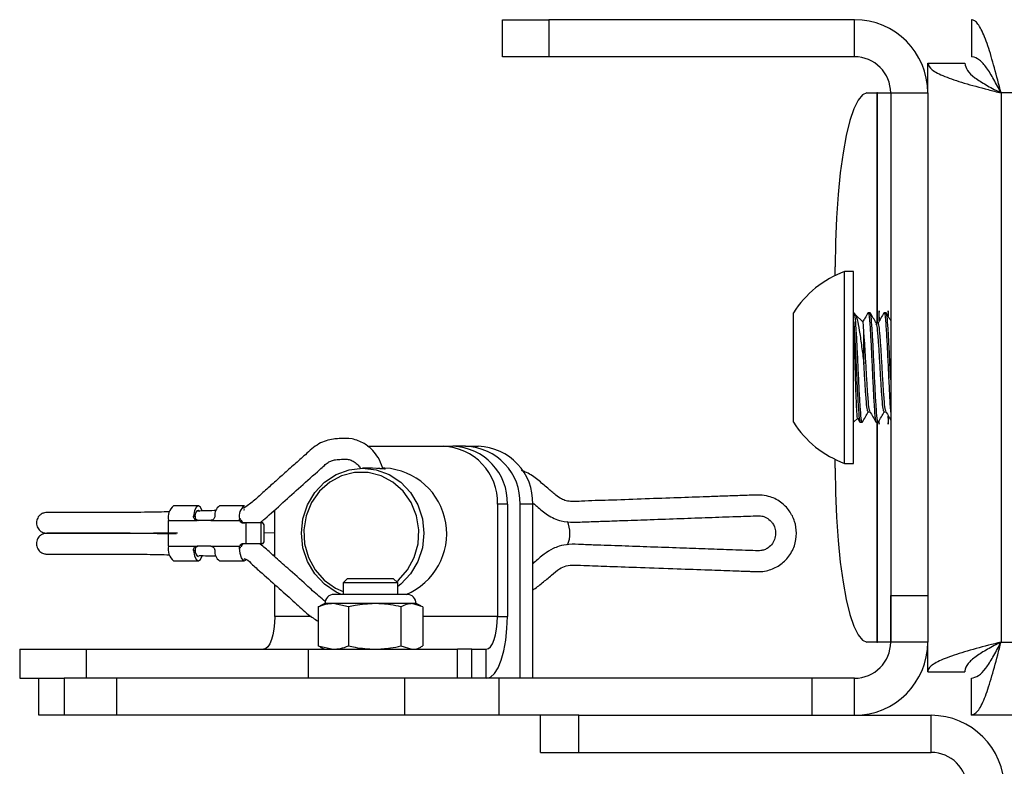
# Model space of a CAD drawing. Units: inches. Extents: x 0.4 to 16.6, y 0.2 to 10.8.
# Drawn here: x 5.6 to 5.7, y 1.7 to 1.8 of the extents above; entities that cross this region are included whole.
import ezdxf

# ---------------------------------------------------------------- set-up
doc = ezdxf.new("R2010")
doc.units = ezdxf.units.IN
doc.header["$MEASUREMENT"] = 0

msp = doc.modelspace()

# ---------------------------------------------------------------- linework, layer by layer
at = {"color": 7, "linetype": 'Continuous', "lineweight": 25}
for p, q in [((5.673046791345103, 1.765638696903762), (5.673046791345103, 1.77021012547519)), ((5.673046791345103, 1.77021012547519), (5.67876107705939, 1.77021012547519)), ((5.67876107705939, 1.77021012547519), (5.67876107705939, 1.765638696903762)), ((5.716446791345104, 1.77021012547519), (5.67876107705939, 1.77021012547519)), ((5.716446791345104, 1.765638696903761), (5.716446791345104, 1.77021012547519)), ((5.730842187049475, 1.77021012547519), (5.730842187049475, 1.765638696903761)), ((5.67876107705939, 1.765638696903762), (5.673046791345103, 1.765638696903762)), ((5.716446791345104, 1.765638696903761), (5.67876107705939, 1.765638696903762)), ((5.725475362773675, 1.76484330119939), (5.730046791345103, 1.76484330119939)), ((5.725475362773675, 1.761181554046618), (5.725475362773675, 1.76484330119939)), ((5.717978206662555, 1.761181554046618), (5.719208826340606, 1.761181554046618)), ((5.719283291895406, 1.761181554046618), (5.719208826340606, 1.761181554046618)), ((5.719208826340606, 1.761181554046618), (5.719208826340606, 1.732823558124764)), ((5.719283291895406, 1.761181554046618), (5.720903764487903, 1.761181554046618)), ((5.719283291895406, 1.732823558124764), (5.719283291895406, 1.761181554046618)), ((5.720903764487903, 1.761181554046618), (5.720903764487904, 1.733149697405719)), ((5.720903934202246, 1.761181554046618), (5.725475362773675, 1.761181554046618)), ((5.720903934202246, 1.761181554046618), (5.720903934202246, 1.699238696903762)), ((5.725475362773675, 1.761181554046618), (5.725475362773675, 1.699238696903762)), ((6.097303934202246, 1.761181554046616), (5.734503934202246, 1.761181554046618)), ((5.734503934202246, 1.761181554046618), (5.734503934202245, 1.693524411189476)), ((5.714073159687723, 1.738682596910521), (5.714073159687723, 1.739752982618047)), ((5.716332505630816, 1.739164006240097), (5.715218894832166, 1.739164006240097)), ((5.715218894832166, 1.715541958996002), (5.715218894832167, 1.739164006240097)), ((5.716332505630817, 1.715541958996), (5.716332505630817, 1.739164006240094)), ((5.708908433639816, 1.720603826262594), (5.708908433639816, 1.734102138973507)), ((5.716564691502021, 1.733843030309826), (5.716420494196591, 1.73409172756017)), ((5.718371313279854, 1.734102138973505), (5.71812525028773, 1.734102138973505)), ((5.720339817216862, 1.734102138973505), (5.720093754224737, 1.734102138973505)), ((5.717496435175551, 1.732938209428768), (5.716541575975372, 1.733893068628947)), ((5.719355528674225, 1.73282355812477), (5.719124428380292, 1.732823558124771)), ((5.7181252137136, 1.721882407111338), (5.718355369959591, 1.721882407111338)), ((5.720093717650608, 1.721882407111338), (5.720323873896598, 1.721882407111338)), ((5.716332505630817, 1.720603826262592), (5.716836188633973, 1.721107509265749)), ((5.716815855159662, 1.72114260004292), (5.717115198237598, 1.720626004547008)), ((5.717140998319229, 1.720603826262594), (5.717387061311353, 1.720603826262594)), ((5.719109502256238, 1.720603826262594), (5.719355565248361, 1.720603826262594)), ((5.719208826340606, 1.720603826262588), (5.719208826340606, 1.693524411189476)), ((5.719283291895406, 1.693524411189476), (5.719283291895406, 1.720603826262588)), ((5.720903764487904, 1.720638933259516), (5.720903764490365, 1.693524411189476)), ((5.656429785831076, 1.717638696903762), (5.665732128221021, 1.717638696903762)), ((5.665732128221021, 1.717638696903762), (5.666953628732898, 1.717638696903762)), ((5.668517763238861, 1.717638696903762), (5.666953628732898, 1.717638696903762)), ((5.668517763238861, 1.717638696903762), (5.670081283894064, 1.717638696903762)), ((5.714073159687723, 1.714952982618047), (5.714073159687723, 1.716023368325569)), ((5.656703071731933, 1.71496012547519), (5.655828233065326, 1.71496012547519)), ((5.658552179206812, 1.71496012547519), (5.658274983694547, 1.71496012547519)), ((5.715218894832166, 1.715541958996002), (5.716332505630816, 1.715541958996002)), ((5.635577275857993, 1.710309310023778), (5.632523274840439, 1.710309310023778)), ((5.641248992033451, 1.710309310023778), (5.638194991015896, 1.710309310023778)), ((5.644989945182341, 1.704034187228008), (5.644989945182341, 1.709819099834233)), ((5.673665718881368, 1.710495839760904), (5.672444218369491, 1.710495839760904)), ((5.672444218369491, 1.710495839760904), (5.672444218369491, 1.696667268332333)), ((5.673665718881368, 1.710495839760904), (5.673665718881368, 1.696667268332333)), ((5.675229853387332, 1.689067268332333), (5.675229853387332, 1.710495839760904)), ((5.676793374042535, 1.710495839760904), (5.675229853387332, 1.710495839760904)), ((5.676998172030575, 1.710495839760904), (5.676793374042535, 1.710495839760904)), ((5.676793374042535, 1.689067268332333), (5.676793374042535, 1.710495839760904)), ((5.631910081583476, 1.705332369498031), (5.631910081583476, 1.708516452880921)), ((5.631910081583476, 1.708516452880921), (5.635445742190084, 1.708516452880921)), ((5.634989676963572, 1.709029024309492), (5.635175590750335, 1.709029024309492)), ((5.63710013816988, 1.708516452880921), (5.635445742190084, 1.708516452880921)), ((5.63710013816988, 1.708516452880921), (5.640674762089851, 1.708516452880921)), ((5.640639701643566, 1.708718411189476), (5.640811351000458, 1.708718411189476)), ((5.644989945182341, 1.709570048166301), (5.644696672092768, 1.709557443878664)), ((5.641474810045047, 1.708205839760904), (5.641117458365543, 1.708205839760904)), ((5.641474810045047, 1.705642982618047), (5.641474810045047, 1.708205839760904)), ((5.643305828279492, 1.708205839760904), (5.641474810045047, 1.708205839760904)), ((5.643305828279492, 1.705642982618047), (5.643305828279492, 1.708205839760904)), ((5.6435184670886, 1.708205839760904), (5.643305828279492, 1.708205839760904)), ((5.643693776842064, 1.706155554046618), (5.643693776842064, 1.707693268332333)), ((5.643693776842064, 1.706977997634933), (5.644989945182341, 1.707015575890818)), ((5.631910081583476, 1.705332369498031), (5.635445742190084, 1.705332369498031)), ((5.63710013816988, 1.705332369498031), (5.635445742190084, 1.705332369498031)), ((5.63710013816988, 1.705332369498031), (5.640674762089851, 1.705332369498031)), ((5.640811351000458, 1.705130411189476), (5.640639701643566, 1.705130411189476)), ((5.640849680963151, 1.705332369498031), (5.64083500067874, 1.705264423871723)), ((5.641474810045047, 1.705642982618047), (5.641117458365543, 1.705642982618047)), ((5.643305828279492, 1.705642982618047), (5.641474810045047, 1.705642982618047)), ((5.6435184670886, 1.705642982618047), (5.643305828279492, 1.705642982618047)), ((5.635175590750335, 1.704819798069459), (5.634989676963572, 1.704819798069459)), ((5.64470846689006, 1.704284528358354), (5.644989945182341, 1.704278020514444)), ((5.632523274840439, 1.703539512355173), (5.635577275857993, 1.703539512355173)), ((5.638194991015896, 1.703539512355173), (5.641248992033451, 1.703539512355173)), ((5.676793374042535, 1.703352982618047), (5.676999698896277, 1.703352982618047)), ((5.653978363291906, 1.701368730649543), (5.653415933595618, 1.700806300953255)), ((5.653978363291906, 1.701368730649543), (5.659602660254786, 1.701368730649543)), ((5.660165089951073, 1.700806300953255), (5.659602660254786, 1.701368730649543)), ((5.644989945182341, 1.696667268332333), (5.644989945182341, 1.700606634532535)), ((5.653415933595618, 1.700806300953255), (5.653415933595618, 1.699387853259223)), ((5.660165089951073, 1.700806300953255), (5.653415933595618, 1.700806300953255)), ((5.660165089951073, 1.699387853259223), (5.660165089951073, 1.700806300953255)), ((5.652310993245825, 1.699387853259223), (5.652291074203039, 1.699387853259223)), ((5.661289949343646, 1.699387853259223), (5.652310993245825, 1.699387853259223)), ((5.720903934202246, 1.699238696903762), (5.725475362773675, 1.699238696903762)), ((5.720903934202246, 1.693524411189476), (5.720903934202246, 1.699238696903762)), ((5.725475362773675, 1.699238696903762), (5.725475362773675, 1.693524411189476)), ((5.650324883704092, 1.697857268074928), (5.650602734207841, 1.697940643604348)), ((5.650324883704092, 1.697857268074928), (5.65032488370409, 1.693044422695479)), ((5.651166214810465, 1.698262993866646), (5.650579908020736, 1.697989594520567)), ((5.652205608985624, 1.69826299386664), (5.651166214810468, 1.698262993866647)), ((5.654086334267158, 1.697857268074931), (5.652205608985624, 1.69826299386664)), ((5.657319148301787, 1.69826299386665), (5.652205608985624, 1.69826299386664)), ((5.654086334267158, 1.697857268074931), (5.654086334267156, 1.693044422695481)), ((5.661904051089507, 1.698262993866649), (5.657319148301787, 1.69826299386665)), ((5.660551962336414, 1.697857268074931), (5.660551962336414, 1.693044422695482)), ((5.662414808736226, 1.698262993866647), (5.661904051089507, 1.698262993866649)), ((5.663256139842602, 1.697857268074932), (5.661904051089507, 1.698262993866649)), ((5.663001115525955, 1.697989594520569), (5.662414808736226, 1.698262993866648)), ((5.663256139842602, 1.697857268074932), (5.6632561398426, 1.693044422695482)), ((5.649489789749903, 1.696667268332333), (5.644989945182341, 1.696667268332333)), ((5.672444218369491, 1.696667268332333), (5.6632561398426, 1.696667268332333)), ((5.672444218369491, 1.696667268332333), (5.673665718881368, 1.696667268332333)), ((5.65032488370409, 1.693044422695479), (5.652205608985624, 1.69263869690376)), ((5.650604308226049, 1.692923552689251), (5.65032488370409, 1.693044422695479)), ((5.650595562127345, 1.692904796620053), (5.651166214810465, 1.692638696903767)), ((5.660551962336414, 1.693044422695482), (5.661904051089507, 1.69263869690377)), ((5.662414808736226, 1.692638696903768), (5.662985461419346, 1.692904796620054)), ((5.66297671532064, 1.692923552689256), (5.6632561398426, 1.693044422695482)), ((5.719208826340606, 1.693524411189476), (5.717978206662555, 1.693524411189476)), ((5.719208826340606, 1.693524411189476), (5.719283291895406, 1.693524411189476)), ((5.720903764490365, 1.693524411189476), (5.719283291895406, 1.693524411189476)), ((5.725475362773675, 1.693524411189476), (5.720903934202246, 1.693524411189476)), ((5.725475362773675, 1.689862664036705), (5.725475362773675, 1.693524411189476)), ((5.734503934202245, 1.693524411189476), (6.097303934202246, 1.693524411189473)), ((5.61356107705939, 1.692638696903761), (5.61356107705939, 1.689067268332333)), ((5.61356107705939, 1.692638696903762), (5.621797420964691, 1.692638696903761)), ((5.621797420964691, 1.689067268332333), (5.621797420964691, 1.692638696903761)), ((5.621797420964691, 1.692638696903761), (5.64916485502355, 1.692638696903762)), ((5.64916485502355, 1.689067268332333), (5.64916485502355, 1.692638696903762)), ((5.64916485502355, 1.692638696903762), (5.667504797487632, 1.692638696903762)), ((5.667504797487632, 1.689067268332333), (5.667504797487632, 1.692638696903762)), ((5.669274323799558, 1.692638696903762), (5.667504797487631, 1.692638696903762)), ((5.669274323799558, 1.689067268332333), (5.669274323799558, 1.692638696903762)), ((5.669274323799558, 1.692638696903762), (5.671066365792092, 1.692638696903762)), ((5.671066365792092, 1.689067268332333), (5.671066365792092, 1.692638696903762)), ((5.725475362773675, 1.689862664036705), (5.730046791345103, 1.689862664036705)), ((5.61356107705939, 1.689067268332333), (5.61590393420225, 1.689067268332333)), ((5.615903934202246, 1.684495839760904), (5.615903934202246, 1.689067268332333)), ((5.615903934202246, 1.689067268332333), (5.619046791345103, 1.689067268332333)), ((5.619046791345103, 1.689067268332333), (5.619046791345103, 1.684495839760904)), ((5.625475362773674, 1.689067268332333), (5.619046791345103, 1.689067268332333)), ((5.625475362773674, 1.689067268332333), (5.625475362773674, 1.684495839760904)), ((5.660980821412363, 1.689067268332333), (5.625475362773674, 1.689067268332333)), ((5.660980821412363, 1.689067268332333), (5.660980821412363, 1.684495839760904)), ((5.672605585286745, 1.689067268332333), (5.660980821412363, 1.689067268332333)), ((5.672605585286745, 1.689067268332333), (5.672605585286745, 1.684495839760904)), ((5.71118964848796, 1.689067268332333), (5.672605585286745, 1.689067268332333)), ((5.71118964848796, 1.689067268332333), (5.71118964848796, 1.684495839760904)), ((5.716446791345104, 1.689067268332333), (5.71118964848796, 1.689067268332333)), ((5.716446791345104, 1.684495839760904), (5.716446791345104, 1.689067268332333)), ((5.730842187049475, 1.684495839760904), (5.730842187049475, 1.689067268332333)), ((5.619046791345103, 1.684495839760904), (5.615903934202246, 1.684495839760904)), ((5.625475362773674, 1.684495839760904), (5.619046791345103, 1.684495839760904)), ((5.660980821412363, 1.684495839760904), (5.625475362773674, 1.684495839760904)), ((5.672605585286745, 1.684495839760904), (5.660980821412363, 1.684495839760904)), ((5.677761077059388, 1.684495839760923), (5.672605585286745, 1.684495839760904)), ((5.677761077059389, 1.679924411189513), (5.677761077059389, 1.684495839760942)), ((5.682475362773674, 1.684495839760942), (5.677761077059389, 1.684495839760942)), ((5.682475362773674, 1.679924411189514), (5.682475362773674, 1.684495839760942)), ((5.682475362773674, 1.684495839760942), (5.725875362773675, 1.684495839760942)), ((5.725875362773674, 1.679924411189513), (5.725875362773675, 1.684495839760942)), ((6.100965681355016, 1.684495839760902), (5.730842187049475, 1.684495839760904)), ((5.677761077059389, 1.679924411189513), (5.682475362773674, 1.679924411189514)), ((5.682475362773674, 1.679924411189514), (5.725875362773674, 1.679924411189513))]:
    msp.add_line(p, q, dxfattribs=at)
at = {"color": 7, "linetype": 'Continuous', "lineweight": 25, "flags": 128}
for points in [[(5.717978206662555, 1.761181554046618), (5.717422460533883, 1.760963442086924), (5.71687802779375, 1.760313546338358), (5.716355991522732, 1.759245096804215), (5.71586697887388, 1.757779844035858), (5.715420944734526, 1.75594761635421), (5.715026969073493, 1.75378571263116), (5.714693072099106, 1.751338142992096), (5.714426050990886, 1.748654732896659), (5.71423134152857, 1.745790108836078), (5.714112907435315, 1.742802586295332), (5.714073159687723, 1.739752982618047)], [(5.719504183147442, 1.733223746867278), (5.71949220851097, 1.733924811066636), (5.719477851919232, 1.734330307847422), (5.719463065665844, 1.734330307847422), (5.719448709074105, 1.733924811066636), (5.719435616496946, 1.733137383504042), (5.719435177209398, 1.733102311439312)], [(5.720618551430681, 1.7337129316952), (5.720614191646473, 1.733924811066636), (5.720599835054736, 1.734330307847422), (5.720585048801348, 1.734330307847422), (5.720570692209609, 1.733924811066636), (5.720566686738819, 1.733731874564492)], [(5.719453247549776, 1.720606806242775), (5.719463065665844, 1.720375657388672), (5.719477851919232, 1.720375657388672), (5.719489742601221, 1.720680828123859)], [(5.720560434773248, 1.721357310305797), (5.720570692209609, 1.720781154169458), (5.720585048801348, 1.720375657388672), (5.720599835054736, 1.720375657388672), (5.720614191646473, 1.720781154169458), (5.720623945174532, 1.72132236563079)], [(5.653208360829471, 1.699387853259223), (5.652551932948049, 1.699684482786688), (5.651120198339006, 1.700641836776786), (5.649924544250183, 1.701914225281682), (5.649024925770209, 1.70343784542871), (5.648466453526148, 1.705136296541613), (5.648277131648296, 1.706924411189476), (5.648466453526148, 1.708712525837339), (5.649024925770209, 1.710410976950242), (5.649924544250183, 1.711934597097269), (5.651120198339006, 1.713206985602165), (5.652551932948049, 1.714164339592263), (5.654147954925609, 1.714758653340937), (5.655828233065326, 1.71496012547519), (5.657508511205042, 1.714758653340937), (5.659104533182603, 1.714164339592263), (5.660536267791645, 1.713206985602165), (5.661731921880468, 1.711934597097269), (5.662631540360444, 1.710410976950242), (5.663190012604503, 1.708712525837339), (5.663379334482356, 1.706924411189476), (5.663190012604503, 1.705136296541612), (5.662631540360444, 1.70343784542871), (5.661731921880468, 1.701914225281682), (5.660536267791644, 1.700641836776786), (5.660165089951073, 1.700346208106283)], [(5.657671037383246, 1.714956899019027), (5.657950603007901, 1.714954424547074), (5.658301426574265, 1.714926027625538), (5.658532316889393, 1.714884742890836), (5.658614486928265, 1.71484810054702), (5.658535172032543, 1.714832919154852), (5.658307933697031, 1.714845531089398), (5.65795923759767, 1.714879896758269), (5.65752086848139, 1.714921735251788), (5.657041082316255, 1.714952744975435), (5.656703071731933, 1.71496012547519), (5.656703071731933, 1.71496012547519)], [(5.714073159687723, 1.714952982618047), (5.714112907435315, 1.711903378940762), (5.71423134152857, 1.708915856400016), (5.714426050990886, 1.706051232339435), (5.714693072099106, 1.703367822243999), (5.715026969073493, 1.700920252604934), (5.715420944734526, 1.698758348881884), (5.71586697887388, 1.696926121200236), (5.716355991522732, 1.695460868431879), (5.71687802779375, 1.694392418897736), (5.717422460533883, 1.69374252314917), (5.717978206662555, 1.693524411189476)], [(5.660014700697154, 1.700956690207174), (5.660225859660755, 1.701138039770916), (5.661356829259021, 1.702413731112864), (5.662180860865277, 1.703932594385287), (5.662653530722339, 1.705612747276027), (5.662749357075864, 1.707363612307853), (5.662463173902331, 1.709090799893704), (5.6618104094107, 1.710701196903762), (5.66082625430368, 1.712107986418377), (5.659563764637825, 1.713235328050684), (5.658091001557807, 1.714022446521484), (5.656487362102479, 1.714426908070276), (5.654839298889966, 1.714426908070276), (5.653235659434638, 1.714022446521484), (5.65176289635462, 1.713235328050684), (5.650500406688765, 1.712107986418377), (5.649516251581744, 1.710701196903762), (5.648863487090114, 1.709090799893704), (5.648577303916581, 1.707363612307853), (5.648673130270106, 1.705612747276027), (5.649145800127167, 1.703932594385287), (5.649969831733424, 1.702413731112864), (5.65110080133169, 1.701138039770916), (5.652477738058184, 1.70017429320989), (5.653415933595618, 1.699759458426583)], [(5.636038942268565, 1.709696417515979), (5.635836537401936, 1.710141176607788), (5.63558168506583, 1.710309263673995), (5.635326032345538, 1.710151909648861), (5.635115986759696, 1.70969767831941), (5.634989676963572, 1.709029024309492)], [(5.635175590750335, 1.709029024309492), (5.635280641313263, 1.709459770159235), (5.635436251872608, 1.709729731909283), (5.635615899322877, 1.709792895818629), (5.635768409266366, 1.709669605397259)], [(5.641248992033451, 1.709797881452349), (5.641156006177552, 1.709768708666329), (5.641146784827079, 1.709762549785662)], [(5.641478243920367, 1.703669525197898), (5.641345816705661, 1.70356200423586), (5.641099929093611, 1.703593292679932), (5.640878055788082, 1.70390474951343), (5.640715940975891, 1.704446198482775), (5.640639701643566, 1.705130411189476)], [(5.634989676963572, 1.704819798069459), (5.635115986759696, 1.704151144059541), (5.635326032345538, 1.70369691273009), (5.63558168506583, 1.703539558704956), (5.635836537401936, 1.703707645771164), (5.636039095902739, 1.704152918919192)], [(5.644989945182341, 1.696667268332333), (5.644963470131421, 1.695881333035068), (5.644885062400018, 1.695125600790519), (5.644757735153282, 1.694429113965025), (5.644586381505897, 1.693818638156695), (5.644377586482435, 1.693317633608485), (5.644139373958555, 1.692945353644216), (5.643880898307958, 1.692716104774137), (5.643612092604943, 1.692638696903762)], [(5.671066365792092, 1.689067268332333), (5.671573474423313, 1.689213300201268), (5.672061095154225, 1.689645783885247), (5.672510488993602, 1.690348099278833), (5.672904385988218, 1.691293256795315), (5.673227648897471, 1.692444934561384), (5.673467854909044, 1.693758874246358), (5.673615773040624, 1.69518458188501), (5.673665718881368, 1.696667268332333)], [(5.671066365792092, 1.692638696903762), (5.671335171495109, 1.692716104774137), (5.671593647145705, 1.692945353644216), (5.671831859669584, 1.693317633608485), (5.672040654693046, 1.693818638156696), (5.672212008340431, 1.694429113965025), (5.672339335587169, 1.695125600790519), (5.67241774331857, 1.695881333035068), (5.672444218369491, 1.696667268332333)]]:
    msp.add_lwpolyline(points, dxfattribs=at)
at = {"color": 7, "linetype": 'Continuous', "lineweight": 25}
for centre, radius, start, end in [((5.716446791345104, 1.761181554046618), 0.009028571428571608, 0, 90), ((5.716446791345104, 1.761181554046618), 0.004457142857142937, 0, 90), ((5.719507586686861, 1.727352982618051), 0.01256555437794409, 109.9564274708503, 147.5124939157427), ((5.719507586686861, 1.727352982618051), 0.01256555437794557, 212.4875060842641, 250.0435725291491), ((5.665509833307286, 1.710704728650975), 0.006937530595199043, 358.2745645850954, 88.16379320232745), ((5.666731333819166, 1.710704728650977), 0.006937530595197655, 358.274564585084, 88.16379320234174), ((5.668295468325129, 1.710704728650976), 0.00693753059519832, 358.2745645850915, 88.16379320234192), ((5.669858988980333, 1.710704728650977), 0.006937530595197376, 358.2745645850837, 88.16379320235635), ((5.658091915388843, 1.706876171707738), 0.008097045837614877, 292.3586134034002, 86.74135516864548), ((5.633610379516634, 1.70893620753237), 0.001751344349040097, 128.3691578830001, 193.8673996551606), ((5.638912930147885, 1.709204820447817), 0.001317320697722735, 123.0246300024301, 187.6689868921632), ((5.642120204639579, 1.709063524706809), 0.001520194876011735, 124.966172864154, 193.1216464414165), ((5.64112539499876, 1.708687930695691), 0.0004821562605111497, 200.8331519487155, 269.0568283312601), ((5.641300313872061, 1.708687930695693), 0.0004821562605133844, 200.833151948887, 269.056828331159), ((5.643187629877406, 1.707806421322725), 0.0005186408671407728, 347.3983030811537, 50.3651393806534), ((5.677594709123884, 1.706924351698813), 0.003778383895022654, 337.6607514316819, 22.77214341874809), ((5.643187629877406, 1.706042401056226), 0.0005186408671404308, 309.6348606193787, 12.60169691887103), ((5.633610379516634, 1.704912614846581), 0.001751344349039997, 166.1326003448331, 231.6308421169962), ((5.641125394998757, 1.705160891683263), 0.0004821562605082197, 90.94317166842973, 159.1668480514933), ((5.641300313872063, 1.705160891683255), 0.0004821562605171879, 90.94317166904553, 159.1668480507696), ((5.635945219153889, 1.704732528479258), 0.0007745604307806364, 173.5307575572528, 241.6383726428389), ((5.638912930147885, 1.704644001931135), 0.001317320697722735, 172.3310131078376, 236.9753699975707), ((5.652291074203044, 1.698262993866647), 0.001124859392575894, 89.99999999981904, 180), ((5.661289949343651, 1.698262993866647), 0.001124859392575894, 0, 90.00000000018096), ((5.716446791345104, 1.693524411189476), 0.004457142857142937, 270.0000000000008, 0), ((5.716446791345104, 1.693524411189476), 0.009028571428571608, 270.0000000000008, 0), ((5.725875362773674, 1.67546726833237), 0.00902857142857183, 0, 89.99999999998873), ((5.725875362773674, 1.67546726833237), 0.004457142857143381, 0, 90)]:
    msp.add_arc(centre, radius, start, end, dxfattribs=at)
for points, knots in [([(5.734503934202246, 1.761181554046618), (5.734233164338865, 1.762229994204717), (5.733691595428301, 1.764326987522677), (5.732879116754214, 1.767097908639617), (5.732067050174349, 1.769143558214941), (5.731386460297774, 1.770097825749256), (5.730979484642939, 1.770181796906469), (5.730842187049475, 1.77021012547519)], [0, 0, 0, 0, 0.221754338463902, 0.4435325777969447, 0.6653109063529925, 0.8870890517151138, 1, 1, 1, 1]), ([(5.734503934202246, 1.761181554046618), (5.734207731690746, 1.761747811200611), (5.733615326689995, 1.762880325466059), (5.732726607749439, 1.764335704561664), (5.731838903167509, 1.765335521059497), (5.731208709400016, 1.765628329301154), (5.730878128399634, 1.765637680251885), (5.730842187049475, 1.765638696903761)], [0, 0, 0, 0, 0.2426494062817555, 0.4852987943362788, 0.727855295322994, 0.9704119471073456, 1, 1, 1, 1]), ([(5.725475362773675, 1.76484330119939), (5.725581905586683, 1.764572531336009), (5.725795002695972, 1.764030962425444), (5.727452943307159, 1.763218483751358), (5.729878965272754, 1.762406417171492), (5.732396231809276, 1.761725827294918), (5.733972248202251, 1.761318851640082), (5.734503934202246, 1.761181554046618)], [0, 0, 0, 0, 0.2217543384638967, 0.4435325777969435, 0.6653109063529948, 0.887089051715117, 1, 1, 1, 1]), ([(5.730046791345103, 1.76484330119939), (5.730109848841535, 1.764547098687889), (5.730235963829665, 1.763954693687138), (5.731209671493771, 1.763065974746582), (5.732608212301045, 1.762178270164653), (5.733803203678177, 1.761548076397158), (5.734435220244979, 1.761217495396777), (5.734503934202246, 1.761181554046618)], [0, 0, 0, 0, 0.2426494062817616, 0.4852987943362723, 0.7278552953229994, 0.9704119471073436, 1, 1, 1, 1]), ([(5.717417254357035, 1.720730187767462), (5.717407184278903, 1.720680626674201), (5.717356346802287, 1.72043042395614), (5.717265257933398, 1.72100640671688), (5.717139574903644, 1.722441920601154), (5.717018880236306, 1.724707723641876), (5.716894934891386, 1.727350745000437), (5.716770992155942, 1.730007167276087), (5.716650289681088, 1.732232875122561), (5.716530712358169, 1.733739561291491), (5.716455230163383, 1.733937098508817), (5.71642057267849, 1.734027797290762)], [0, 0, 0, 0, 0.0304245326669201, 0.1535942867297295, 0.2775971265705054, 0.4005371950019879, 0.5241620289916942, 0.6477868629818173, 0.7707269314132775, 0.8947297712541927, 1, 1, 1, 1]), ([(5.7180994502061, 1.734079960689097), (5.717975352697803, 1.733865744191898), (5.71776205051037, 1.733497543024414), (5.717548508113668, 1.733129401397265), (5.717459202977096, 1.732975441627223)], [0, 0, 0, 0, 0.5817920096853314, 1, 1, 1, 1]), ([(5.71809939123434, 1.733993915744382), (5.718108000989663, 1.734036479771875), (5.718145963605147, 1.734224155466312), (5.718214154244495, 1.733886528269008), (5.718294577755689, 1.733197480069931), (5.718390291095166, 1.731926041137395), (5.718493355002237, 1.730002534955113), (5.718617398171095, 1.72735375065667), (5.718741310187903, 1.724700366634935), (5.718862037584295, 1.722468288326406), (5.718987622433238, 1.72090759566683), (5.719068967038198, 1.720704854954066), (5.719109502256238, 1.720603826262595)], [0, 0, 0, 0, 0.0256874992776989, 0.1132627608164143, 0.20039215473181, 0.2702041845731802, 0.3913994524008921, 0.5132697673984469, 0.6351400823959656, 0.7563353502237462, 0.8785783063051202, 1, 1, 1, 1]), ([(5.719385758294043, 1.720730187767462), (5.719375688215744, 1.720680626729457), (5.719324850738288, 1.720430424290349), (5.719233761890858, 1.721006399919637), (5.719108078766774, 1.722441945154889), (5.718987384446262, 1.724707632926427), (5.718863437803339, 1.727351085682309), (5.718739499908867, 1.730005899038164), (5.718618779413184, 1.732237596191025), (5.718493192739078, 1.733798389662659), (5.718411848376908, 1.734001116964769), (5.718371313279854, 1.734102138973513)], [0, 0, 0, 0, 0.02988952436877274, 0.1508933670854166, 0.2727156459612747, 0.3934938420147517, 0.5149447621841089, 0.6363956823538757, 0.7571738784073307, 0.8789961572833257, 0.9999999999999999, 0.9999999999999999, 0.9999999999999999, 0.9999999999999999]), ([(5.719133289885334, 1.732808280236835), (5.719009221591961, 1.733022163683344), (5.718761003373965, 1.733450071301865), (5.718513027064285, 1.733877795252369), (5.718388998133599, 1.73409172756017)], [0, 0, 0, 0, 0.4998355655565486, 1, 1, 1, 1]), ([(5.720067954143108, 1.734079960689097), (5.719943853358315, 1.733865745004038), (5.719701211531199, 1.733446910543761), (5.719458296461332, 1.733028143811782), (5.71933962192809, 1.73282355812477)], [0, 0, 0, 0, 0.511456686053547, 1, 1, 1, 1]), ([(5.720067895171348, 1.733993915744382), (5.720076504926726, 1.734036480031818), (5.720114467542452, 1.734224156872412), (5.720182658176556, 1.733886504878931), (5.720263081708966, 1.733197557012278), (5.720358794970384, 1.73192574893196), (5.720461859370484, 1.730004574304576), (5.720585900516548, 1.727346224140581), (5.720709820042257, 1.724728349970158), (5.720813735830891, 1.722692881497556), (5.720879532060326, 1.721987713332828), (5.720903934203693, 1.721726184445818)], [0, 0, 0, 0, 0.03103176031216018, 0.1368269759525317, 0.2420835616130729, 0.3264199212378133, 0.4728297551240307, 0.6200550791343571, 0.7672804031446366, 0.9136902370309368, 1, 1, 1, 1]), ([(5.720903934203542, 1.725846526674048), (5.7208799590532, 1.726345917995381), (5.720814818328428, 1.72770276924143), (5.720707952025914, 1.730011892188561), (5.720587297272706, 1.732235986006037), (5.720461693210341, 1.733798790487604), (5.720380351161266, 1.734001250272532), (5.720339817216861, 1.734102138973513)], [0, 0, 0, 0, 0.1272676038917224, 0.3457873606241439, 0.5630967229845997, 0.7822846443882514, 0.9999999999999999, 0.9999999999999999, 0.9999999999999999, 0.9999999999999999]), ([(5.720903764488934, 1.733149697405725), (5.720845720111209, 1.733249764395162), (5.720663533118416, 1.733563850006857), (5.720481523691737, 1.733877800802122), (5.720357502070607, 1.73409172756017)], [0, 0, 0, 0, 0.3185978144536576, 1, 1, 1, 1]), ([(5.716827155307651, 1.721149132300735), (5.716825318879802, 1.721143845470521), (5.71680085159981, 1.721073407443168), (5.71675661312592, 1.721599581928698), (5.71668787561125, 1.722729520103359), (5.716623939795621, 1.724477702104688), (5.716555431139371, 1.726560244041087), (5.716491239507269, 1.728783012313569), (5.716423035797614, 1.730881879209673), (5.716372013574539, 1.732287868838099), (5.716341139848748, 1.732894280383346), (5.716332505630817, 1.733063870845925)], [0, 0, 0, 0, 0.0105352544730843, 0.1403643606488393, 0.2711952780790135, 0.4036116114634864, 0.5373492606166754, 0.6723508340663463, 0.8089995145848278, 0.9465843601952838, 0.9999999999999999, 0.9999999999999999, 0.9999999999999999, 0.9999999999999999]), ([(5.716332505630811, 1.733063870845926), (5.716356340632655, 1.732766513826109), (5.716421553738514, 1.73195293827291), (5.716524927728287, 1.729993701008513), (5.716648873641176, 1.727356123594633), (5.716772811731353, 1.724699735117381), (5.716893532174848, 1.722468457996782), (5.717019118862765, 1.720907553430615), (5.717100463223093, 1.720704840906998), (5.717140998319229, 1.720603826262595)], [0, 0, 0, 0, 0.08730783502750025, 0.2388762176351806, 0.3912888230376206, 0.5437014284400121, 0.6952698110477782, 0.8481484462497305, 0.9999999999999999, 0.9999999999999999, 0.9999999999999999, 0.9999999999999999]), ([(5.716544482089331, 1.733831371475234), (5.716556997606783, 1.733827386205812), (5.716652713176449, 1.733796907854881), (5.716829578138515, 1.733036994457087), (5.717095876326313, 1.731599248324628), (5.717345960730796, 1.729724489896652), (5.717524753605921, 1.728390505455622), (5.71761108644349, 1.727746370939701)], [0, 0, 0, 0, 0.03835122004188071, 0.2933006076390956, 0.5411799732663478, 0.7784518269292701, 1, 1, 1, 1]), ([(5.71761108644349, 1.731488291172423), (5.71759041612988, 1.731826178256646), (5.717547084943241, 1.732534491085634), (5.717501174680633, 1.732985082545526), (5.717474260429035, 1.732922604580425), (5.717469288397854, 1.732911062651072)], [0, 0, 0, 0, 0.4264904708980709, 0.8940521436998594, 1, 1, 1, 1]), ([(5.720308936732822, 1.721987162252171), (5.720278620899418, 1.722054092604048), (5.720207466332814, 1.722211185437914), (5.720092326444914, 1.72340068613444), (5.719971636884693, 1.725201163925746), (5.719847689334649, 1.727353494375537), (5.719723753151333, 1.729502759962802), (5.719603029582331, 1.731312407686038), (5.719477446074991, 1.732577305545401), (5.719396100588745, 1.732741659031469), (5.719355565248358, 1.732823558160837)], [0, 0, 0, 0, 0.09625272594493658, 0.225915643081085, 0.3544647184729438, 0.4837314634810115, 0.6129982084892014, 0.7415472838811895, 0.8712102010174319, 1, 1, 1, 1]), ([(5.720093718864518, 1.721882527026962), (5.720053195225781, 1.721964409116075), (5.719971861416342, 1.722128752260965), (5.719846289822906, 1.723393575848287), (5.71972556648437, 1.725203161428743), (5.719601629551872, 1.727352629025169), (5.71947768476564, 1.729504214252688), (5.719356984925085, 1.731307463975399), (5.71923894261012, 1.732517558947918), (5.719164954629615, 1.73267663774723), (5.719131796571906, 1.732747929651292)], [0, 0, 0, 0, 0.1276029012512177, 0.2561080489773702, 0.3835093005314357, 0.5116218135785884, 0.6397343266258373, 0.7671355781800595, 0.8956407259063487, 0.9999999999999999, 0.9999999999999999, 0.9999999999999999, 0.9999999999999999]), ([(5.71761108644349, 1.727746370939701), (5.71761108644349, 1.727909586836466), (5.71761108644349, 1.728681389051643), (5.717611086443492, 1.730081918443263), (5.717611086443491, 1.731010565224429), (5.71761108644349, 1.731488291172423)], [0, 0, 0, 0, 0.1152193990687516, 0.5448402342862881, 1, 1, 1, 1]), ([(5.718340432795815, 1.721987162252171), (5.718310116973782, 1.722054086135757), (5.71823896243387, 1.722211163787838), (5.718123822292959, 1.723400808391353), (5.718003133740044, 1.725200713246229), (5.717879182422366, 1.727355186654566), (5.717755260290024, 1.729496460316762), (5.717667412682711, 1.73083436580555), (5.717618748267532, 1.731399340424664), (5.71761108644349, 1.731488291172423)], [0, 0, 0, 0, 0.1257271711700173, 0.2950953798845189, 0.4630086669823499, 0.6318593880052447, 0.8007101090282964, 0.9686233961262966, 1, 1, 1, 1]), ([(5.718125214927511, 1.721882527026962), (5.718084703901578, 1.72196435835235), (5.718003395406931, 1.722128599610853), (5.717877633471069, 1.723394189283972), (5.717757629824063, 1.725200878266582), (5.717665497912719, 1.726772592871791), (5.717618408325608, 1.727615334444594), (5.71761108644349, 1.727746370939701)], [0, 0, 0, 0, 0.2384167729759898, 0.4785193281001384, 0.7165593332315423, 0.9559282789141572, 1, 1, 1, 1]), ([(5.717417252463315, 1.720634214802137), (5.717541276530077, 1.7208483226202), (5.717782369657751, 1.721264531545327), (5.718023696558531, 1.721680448014094), (5.718140879134078, 1.721882407111338)], [0, 0, 0, 0, 0.5144238990047891, 0.9999999999999999, 0.9999999999999999, 0.9999999999999999, 0.9999999999999999]), ([(5.718338959164711, 1.721910703976867), (5.718463105489548, 1.721696686379752), (5.718711492875827, 1.721268487867753), (5.718959600864999, 1.720840220101983), (5.719083702174606, 1.720626004547008)], [0, 0, 0, 0, 0.4998092966651572, 1, 1, 1, 1]), ([(5.719385756400324, 1.720634214802137), (5.719509780467085, 1.720848322620201), (5.719750873594759, 1.721264531545327), (5.719992200495541, 1.721680448014094), (5.720109383071086, 1.721882407111338)], [0, 0, 0, 0, 0.5144238990054242, 1, 1, 1, 1]), ([(5.720307463101719, 1.721910703976867), (5.720431615220877, 1.721696687815982), (5.720630484926335, 1.721353871832117), (5.720829130944802, 1.72101100040327), (5.72090376448938, 1.720882179748987)], [0, 0, 0, 0, 0.6242887466099861, 1, 1, 1, 1]), ([(5.658299410815077, 1.714842977507076), (5.658286993758853, 1.714905901132), (5.65818873184908, 1.715403844883194), (5.657800417722325, 1.716210379692927), (5.657043945052266, 1.717231165682984), (5.655969770142753, 1.718083239566285), (5.654525347155348, 1.718658075106211), (5.653218427235577, 1.718616807747318), (5.652142800171927, 1.718529169919218), (5.651294319126213, 1.718361361188274), (5.650057662030433, 1.717817526486569), (5.648852155850387, 1.716664626733216), (5.647411641100624, 1.715407544044349), (5.646092614716697, 1.714226866322455), (5.644802787659857, 1.713071048257416), (5.643555726746272, 1.71197256022055), (5.642387925974776, 1.710860521652638), (5.641545163448844, 1.71026132425562), (5.641139064185158, 1.709972590936039)], [0, 0, 0, 0, 0.008456605801898174, 0.06692103356169646, 0.1163725596524889, 0.1773245923152062, 0.2495940600175402, 0.3235804407881328, 0.3555335709487527, 0.3984635549832829, 0.442800472989011, 0.53941567494002, 0.6209949773055665, 0.7030882637500767, 0.7801112824968038, 0.8575584095838009, 0.9313621296553146, 1, 1, 1, 1]), ([(5.643258922410975, 1.708289260703954), (5.643427180250058, 1.708434226236026), (5.645098249090379, 1.709873965298931), (5.647501192302637, 1.712072196377227), (5.649961246751885, 1.714250449431219), (5.65106310346255, 1.715249802986524), (5.651530199975114, 1.715657650297293), (5.652003134307707, 1.715885480761696), (5.652562362395603, 1.71600071248999), (5.653160921816012, 1.71603590909147), (5.653759733397771, 1.716095242022473), (5.654298489787219, 1.7159819516599), (5.654810531189643, 1.715734770273322), (5.655261979092026, 1.715355793557969), (5.655477555854898, 1.715016913714625), (5.655579364879006, 1.714856873153287)], [0, 0, 0, 0, 0.04195111525613671, 0.4166415181833646, 0.6142329207064245, 0.6636614781008571, 0.6999617419949044, 0.7327179841241459, 0.7654546666560448, 0.8136440656958812, 0.8508336454808825, 0.8858271036870795, 0.923474372675174, 0.9638597438167861, 1, 1, 1, 1]), ([(5.676793374042535, 1.699912246534209), (5.677187005723355, 1.700203048921422), (5.677968706395698, 1.700780544160448), (5.679036647322448, 1.701729496010118), (5.679959075732771, 1.702529839737441), (5.680936558456113, 1.702981361759206), (5.682098284265754, 1.703022938180674), (5.683882206038514, 1.702919327323984), (5.686591862111969, 1.7028447817748), (5.690311314032049, 1.702703212347367), (5.694383770369111, 1.702562164614672), (5.698180045076898, 1.702426157509817), (5.70114426454323, 1.702323178710281), (5.702989754653141, 1.702254527151175), (5.704067262351997, 1.702220992026662), (5.704769466351274, 1.702183781879538), (5.705805240354551, 1.702300292217366), (5.707086648100926, 1.702812667841666), (5.708312389069207, 1.703886641296871), (5.70910730985659, 1.705329583371307), (5.709364888460581, 1.706903337595956), (5.709126984077066, 1.708402021090841), (5.708454347078766, 1.709749471811637), (5.707352618569636, 1.710857958575357), (5.7057130381765, 1.711668255634627), (5.703785093934936, 1.711620015962761), (5.70179824383983, 1.711547919384822), (5.699827197124259, 1.711480022432197), (5.697285313523587, 1.711390022883649), (5.694045868471703, 1.711274128028977), (5.690159124244742, 1.711142359801023), (5.686363425243262, 1.710985357833551), (5.683521588574447, 1.710939138798387), (5.681777172724925, 1.710798721014398), (5.680935979719461, 1.710906898332184), (5.680252120228116, 1.711165521631635), (5.679508487813342, 1.711710219850213), (5.678552162140058, 1.712535640473321), (5.677401271387292, 1.713540049083797), (5.676340792717546, 1.714315262608117), (5.675605413891217, 1.71457647527017), (5.675391157443361, 1.714652580938573)], [0, 0, 0, 0, 0.02023525115318409, 0.04018454357775078, 0.05685277998348564, 0.06917165803335266, 0.08334102683766721, 0.1036490578075887, 0.1420659128062789, 0.1934425580715955, 0.2549871875303923, 0.3076375536063197, 0.3477977240181492, 0.375467831152067, 0.3826454133469109, 0.3915310982431625, 0.4038852360896437, 0.4245447255827221, 0.4461348551615928, 0.4682078864027572, 0.4892514067822611, 0.5087774475948296, 0.5280012828340834, 0.548647322248898, 0.5707285483946672, 0.5997874959781276, 0.6251340235323983, 0.6517038242075543, 0.6796915564914161, 0.7284774617795619, 0.7833722035355757, 0.8377596693127197, 0.8828432409024729, 0.8990525434859981, 0.9087948649731239, 0.9172071203884923, 0.9286077682863707, 0.9460874306897632, 0.9674312412220041, 0.9905109226468369, 1, 1, 1, 1]), ([(5.637757478602166, 1.709720962584856), (5.637424799134167, 1.709711758419983), (5.636636576586845, 1.709689950851495), (5.635847657636569, 1.709669830086382), (5.63539171208012, 1.709658201549076)], [0, 0, 0, 0, 0.4220628668003707, 1, 1, 1, 1]), ([(5.676884265232187, 1.710594247038885), (5.677018420110493, 1.710478377692665), (5.677575265860665, 1.709997430940434), (5.678616125225829, 1.709095532650199), (5.680187334476769, 1.708381854668511), (5.681673025108605, 1.708251954549224), (5.682831624671982, 1.708320689760396), (5.684085268555555, 1.708357632338722), (5.685829902447687, 1.708422868231726), (5.688333984105324, 1.708509883795273), (5.691474081992312, 1.70862179984541), (5.694925321317929, 1.708744629704204), (5.698452671135032, 1.708868592779091), (5.701525531479287, 1.708983476393633), (5.703651677380716, 1.709049116261173), (5.704852300565022, 1.709105885401461), (5.705485313702828, 1.708930186538005), (5.705987764010432, 1.708599855374076), (5.706363037325363, 1.708161095696513), (5.706617312006984, 1.707675904472576), (5.706753944071242, 1.707040272854088), (5.706679312404016, 1.706316036802766), (5.706353714748911, 1.705629257790966), (5.705868843498732, 1.705149486338244), (5.705363027716538, 1.704885575852346), (5.704832908448005, 1.704745356530355), (5.704039686756506, 1.704783475054879), (5.702880398343556, 1.70482041570428), (5.700936956545567, 1.704892143850099), (5.698388836366631, 1.704981538776757), (5.695166447687221, 1.705096160081238), (5.691764718728237, 1.705217533103875), (5.688227100644573, 1.705339618386262), (5.685249774667813, 1.705454966008467), (5.68293276207603, 1.705515699201176), (5.681352357176404, 1.705621109782358), (5.680165721795668, 1.705390972584703), (5.679124681199511, 1.704989340641252), (5.678098800352258, 1.704317174414857), (5.677302351123899, 1.703616239914113), (5.67685110370269, 1.703225266590392), (5.676793374042535, 1.703175248006247)], [0, 0, 0, 0, 0.008366591808846906, 0.03472777994346953, 0.06331464608691456, 0.08798028500609052, 0.1041357805805189, 0.1180033974536978, 0.1471006889835595, 0.1865302872534903, 0.2362924158050494, 0.2954932422911897, 0.3496407322643968, 0.4030797807212195, 0.4406911818429484, 0.4504979915499842, 0.4596646291410821, 0.4714900935075483, 0.4784539205921395, 0.4867889560762889, 0.4968666787009447, 0.5082630955859864, 0.5199927299617003, 0.5317005598824323, 0.5398607761027823, 0.5469882614638505, 0.5576403249789388, 0.5771757446642816, 0.6020174634418746, 0.6494884933639108, 0.6976471271052187, 0.7543058871452153, 0.8102332436696459, 0.8647899362693234, 0.8949140349512007, 0.9197082297204513, 0.9390946522697694, 0.951243916825538, 0.9718338159208021, 0.9963966016018511, 1, 1, 1, 1]), ([(5.61694085581949, 1.709489831189476), (5.616834102888148, 1.709484118471071), (5.616614579715908, 1.709472371027227), (5.616276327496563, 1.70933537659672), (5.616022226036643, 1.709139313131404), (5.615843223322467, 1.708931582359758), (5.615704591345017, 1.70866994580399), (5.615627710672952, 1.7083663795183), (5.615628431666615, 1.708043939319627), (5.615710169170081, 1.70773189529666), (5.615862106435261, 1.707457766247731), (5.616063477495746, 1.707239372980166), (5.616289435088338, 1.707083953330213), (5.616592714209271, 1.706953004508746), (5.616803497878818, 1.706937244263171), (5.616940855759562, 1.706926974046618)], [0, 0, 0, 0, 0.100443497286517, 0.2065486622019866, 0.2651227146344073, 0.3282290034713597, 0.3958467616963798, 0.4671826372497473, 0.5407408366700986, 0.6146114830304015, 0.6869135019639334, 0.7562295959547627, 0.8218725280815165, 0.8839226392749131, 1, 1, 1, 1]), ([(5.625700834669333, 1.709489830610083), (5.625333613010045, 1.709489830682318), (5.623884791160282, 1.709489830967312), (5.621713051982236, 1.709489831082005), (5.619328346423376, 1.709489831184498), (5.617535264937294, 1.709489831188647), (5.617143701390619, 1.709489831189193), (5.616940855810602, 1.709489831189476)], [0, 0, 0, 0, 0.06973866789512499, 0.2751441895221379, 0.4986651424780508, 0.74028849002775, 1, 1, 1, 1]), ([(5.632042043160402, 1.709571376352366), (5.631587778914292, 1.709558865126732), (5.629959248723137, 1.70951401257924), (5.627732753207425, 1.70949200962254), (5.625192328966172, 1.709488241484224), (5.622913566473924, 1.709489665382769), (5.620675411074123, 1.709489347538868), (5.618443308104675, 1.709489757485249), (5.617079556978189, 1.709489799244452), (5.617035679782467, 1.709489815799668), (5.617016156009092, 1.709489823166143)], [0, 0, 0, 0, 0.05206865802622385, 0.1866653216376924, 0.2588108175777601, 0.334300303494224, 0.4944460133779067, 0.6669521897804163, 0.8518057076621508, 0.9999999999999999, 0.9999999999999999, 0.9999999999999999, 0.9999999999999999]), ([(5.635445742190084, 1.708516452880921), (5.635391617666399, 1.708522109538554), (5.635283363779926, 1.708533423359565), (5.635139960544732, 1.708621587454026), (5.635035844837266, 1.708750323710849), (5.634985609923189, 1.708894694588328), (5.634988467166244, 1.708989066078834), (5.634989676963572, 1.709029024309492)], [0, 0, 0, 0, 0.2127359639804448, 0.4254909480055227, 0.6374717578376818, 0.846500388593337, 1, 1, 1, 1]), ([(5.635175590750335, 1.709029024309492), (5.635172892029454, 1.70897558098899), (5.63516748875767, 1.708868578894936), (5.635232605951768, 1.708716966029411), (5.635343227232069, 1.708599807285402), (5.635479418857072, 1.708528641321811), (5.635576266160391, 1.708520283921692), (5.635620661063386, 1.708516452880921)], [0, 0, 0, 0, 0.2097588022339807, 0.4199707442327401, 0.621939326334765, 0.8266966001304027, 1, 1, 1, 1]), ([(5.637607392121477, 1.709029024309492), (5.637597448753374, 1.708973488206222), (5.637577550662901, 1.708862352583367), (5.63749090967898, 1.708709708625397), (5.637369665343859, 1.708593148496484), (5.637233287779103, 1.708526868160134), (5.637140101842675, 1.708519578934486), (5.63710013816988, 1.708516452880921)], [0, 0, 0, 0, 0.2122026829683093, 0.4246476788016186, 0.6326997241592545, 0.8424797925111941, 1, 1, 1, 1]), ([(5.640674762089851, 1.708516452880921), (5.640658478248091, 1.708569726920084), (5.640638206519663, 1.708636047685801), (5.640639455869481, 1.708704871967311), (5.640639701643566, 1.708718411189476)], [0, 0, 0, 0, 0.803278408909895, 1, 1, 1, 1]), ([(5.640831898531786, 1.708583393804375), (5.640832527562115, 1.708575400757109), (5.640834355976653, 1.708552167213144), (5.640843610365883, 1.708530600190456), (5.640849680963151, 1.708516452880921)], [0, 0, 0, 0, 0.3440304793022936, 1, 1, 1, 1]), ([(5.616903383209667, 1.706921848332333), (5.61679698642688, 1.706914100646342), (5.616554333360333, 1.706896430941347), (5.616250931681441, 1.706759281277163), (5.616007432966475, 1.706569030090116), (5.615831510302773, 1.706361887997374), (5.615694483854925, 1.706101152783746), (5.61561818069081, 1.705798393192333), (5.61561849430124, 1.705476742382988), (5.615698821797768, 1.705165450365965), (5.615848259321817, 1.704892067494143), (5.616045582492059, 1.704674099910078), (5.616266700553311, 1.704519133371092), (5.616549108274603, 1.704390846993999), (5.616766918378141, 1.704371261879706), (5.61690338326006, 1.704358991189476)], [0, 0, 0, 0, 0.07960333860716517, 0.1815467884859455, 0.2423398694174806, 0.3096250104703272, 0.382751655805775, 0.4603498112841554, 0.5403683091646191, 0.6203379957115865, 0.6978002598559687, 0.7707312644921471, 0.8377952911642754, 0.8983736471439704, 1, 1, 1, 1]), ([(5.632826127899219, 1.706823086331171), (5.63129012204023, 1.706858283640173), (5.629280241395318, 1.70690433970806), (5.626786717011394, 1.706920875093573), (5.625261708294141, 1.706922056897675), (5.623854521839228, 1.706921738687502), (5.622299049207116, 1.706921873707094), (5.620367427940816, 1.706921821164436), (5.618532656029262, 1.706921850929999), (5.617192535112518, 1.706921846656536), (5.617002098264697, 1.706921847760224), (5.616903383210187, 1.706921848332333)], [0, 0, 0, 0, 0.1715836236460841, 0.2245190681613287, 0.2803490587632153, 0.3386361704241942, 0.400237034390267, 0.5323317488815079, 0.6763291727866492, 0.8322216329586088, 0.9999999999999999, 0.9999999999999999, 0.9999999999999999, 0.9999999999999999]), ([(5.616982397408081, 1.706926974267561), (5.616983157071552, 1.7069269741593), (5.616984962697944, 1.706926973901977), (5.617761253747938, 1.706926980559796), (5.619074847398191, 1.706926983048818), (5.620796701087669, 1.706927057949238), (5.622520247573691, 1.706927002982697), (5.623910422807669, 1.706927293710118), (5.625569443281265, 1.706926585570348), (5.627824072219417, 1.706932352205739), (5.630039374697244, 1.706957400675057), (5.631385439806394, 1.706993329707806), (5.631910081583476, 1.707007333392667)], [0, 0, 0, 0, 0.1049403085772603, 0.2494301728822267, 0.3854868445025601, 0.5131031988444105, 0.6322734932916014, 0.6886725816719081, 0.7426079147085735, 0.8452934990073052, 0.9397016585192108, 1, 1, 1, 1]), ([(5.626664259739686, 1.706926974143977), (5.626833197698166, 1.706926974147802), (5.627684323754382, 1.706926974167076), (5.629330641041485, 1.706926974255347), (5.630910563215552, 1.706926974304172), (5.63178428596053, 1.706926974428425), (5.631910081583476, 1.706926974446315)], [0, 0, 0, 0, 0.1081430305265873, 0.5448352277205973, 0.9344669274079075, 1, 1, 1, 1]), ([(5.633021402325149, 1.706921846025345), (5.632343424618602, 1.706921846351748), (5.631485143127802, 1.706921846764956), (5.630693577317042, 1.706921846954412), (5.630527288852599, 1.706921846994212)], [0, 0, 0, 0, 0.7899246503780608, 1, 1, 1, 1]), ([(5.634989676963572, 1.704819798069459), (5.634989462643728, 1.704875334172729), (5.634989033759308, 1.704986469795584), (5.635061061879064, 1.705139113753555), (5.635176736304026, 1.705255673882467), (5.635312572004554, 1.705321954218817), (5.635405772341493, 1.705329243444466), (5.635445742190084, 1.705332369498031)], [0, 0, 0, 0, 0.2122026829683206, 0.4246476788016031, 0.6326997241592575, 0.8424797925111919, 1, 1, 1, 1]), ([(5.635620661063386, 1.705332369498031), (5.635566569292989, 1.705326722170176), (5.635458376300995, 1.705315426527736), (5.635315475556979, 1.705227457334372), (5.635213683511193, 1.705099959944213), (5.63516600015205, 1.704955157035654), (5.635172622775773, 1.70486168721511), (5.635175590750335, 1.704819798069459)], [0, 0, 0, 0, 0.2107528170600089, 0.4215424579673607, 0.6308410761773299, 0.834558878594142, 1, 1, 1, 1]), ([(5.63710013816988, 1.705332369498031), (5.637154233380268, 1.705326712840397), (5.637262428637523, 1.705315399019386), (5.637407222916255, 1.705227234924925), (5.637519245190772, 1.705098498668102), (5.637586096862797, 1.704954127790623), (5.637601057552693, 1.704859756300117), (5.637607392121477, 1.704819798069459)], [0, 0, 0, 0, 0.2127359639804468, 0.4254909480055207, 0.6374717578377127, 0.8465003885933351, 0.9999999999999999, 0.9999999999999999, 0.9999999999999999, 0.9999999999999999]), ([(5.640639701643566, 1.705130411189476), (5.640642352842877, 1.705186168268174), (5.640645653316166, 1.705255580155873), (5.640669977082613, 1.705319746583648), (5.640674762089851, 1.705332369498031)], [0, 0, 0, 0, 0.803278523989286, 1, 1, 1, 1]), ([(5.651214563827666, 1.698508074133898), (5.650956038662562, 1.698725317331603), (5.650171585944786, 1.699384506609325), (5.648646997960639, 1.70077919510516), (5.646809104242252, 1.702419956349096), (5.645045615766203, 1.703961098311007), (5.643923435788285, 1.705035697713712), (5.643280872148988, 1.705508265155974), (5.643097692913677, 1.705642982618047)], [0, 0, 0, 0, 0.0947505388557001, 0.287505155197475, 0.5739443636743845, 0.7792736512573873, 0.9370762967228635, 1, 1, 1, 1]), ([(5.61690338325954, 1.704358991189476), (5.616964971528757, 1.704358991084882), (5.617085138749954, 1.704358990880805), (5.617931520048182, 1.704358992457971), (5.619155760688427, 1.704358987487505), (5.62070753308474, 1.704359005864891), (5.622222375628009, 1.704358954800599), (5.62349923103657, 1.704359055104378), (5.624613753785178, 1.704358741192513), (5.626154325775174, 1.704360217529997), (5.627740541180295, 1.70435205976505), (5.629696784549946, 1.704332755179078), (5.631120303630342, 1.70429774092403), (5.632038985719676, 1.704275144128928)], [0, 0, 0, 0, 0.1349476163772743, 0.2633014415425124, 0.3850599599190524, 0.5002216698415476, 0.6087851537863072, 0.6606143507223539, 0.7106867575576274, 0.7747490653743028, 0.8358795700681951, 0.8940832605979587, 1, 1, 1, 1]), ([(5.635621361626585, 1.704183902030257), (5.635991146090875, 1.704173580701027), (5.636702355568231, 1.704153729604305), (5.637410215149092, 1.704134164345491), (5.63775003200241, 1.704124771798064)], [0, 0, 0, 0, 0.519937481237604, 1, 1, 1, 1]), ([(5.641175758441002, 1.703837002995332), (5.641267169295062, 1.703803315267469), (5.641680073815845, 1.703651147176788), (5.642365967148672, 1.702903392843848), (5.643749449395999, 1.701745547332128), (5.645468742083609, 1.700157927063231), (5.64739019636096, 1.698501447871273), (5.648891425482764, 1.697027434665421), (5.649915849281343, 1.696356264076133), (5.650324883704091, 1.696088277452886)], [0, 0, 0, 0, 0.02505315447987067, 0.1131655627885114, 0.244444522192634, 0.4811815950461835, 0.6950697250582162, 0.8782466991080884, 1, 1, 1, 1]), ([(5.652205608985624, 1.69826299386664), (5.651912995172142, 1.698245498022527), (5.651279297450854, 1.698207608230468), (5.65065884072656, 1.697979854904374), (5.650324883704092, 1.697857268074928)], [0, 0, 0, 0, 0.4617561396427888, 0.9999999999999999, 0.9999999999999999, 0.9999999999999999, 0.9999999999999999]), ([(5.657319148301787, 1.69826299386665), (5.65650784137671, 1.698218041658732), (5.655418857120931, 1.698157704140128), (5.65435707531439, 1.697918310461324), (5.654086334267158, 1.697857268074931)], [0, 0, 0, 0, 0.7450125387680457, 1, 1, 1, 1]), ([(5.660551962336414, 1.697857268074931), (5.660124487340164, 1.69795114148818), (5.659060248640194, 1.698184848067874), (5.657970922513057, 1.698233740287612), (5.657319148301787, 1.69826299386665)], [0, 0, 0, 0, 0.40167210256562, 1, 1, 1, 1]), ([(5.661904051089507, 1.698262993866649), (5.661693685519324, 1.698245498022536), (5.661238108317154, 1.698207608230476), (5.660792050316584, 1.697979854904379), (5.660551962336414, 1.697857268074931)], [0, 0, 0, 0, 0.4617561396428163, 1, 1, 1, 1]), ([(5.652205608985624, 1.69263869690376), (5.652498222799106, 1.692656192747874), (5.653131920520392, 1.692694082539934), (5.653752377244687, 1.692921835866033), (5.654086334267156, 1.693044422695481)], [0, 0, 0, 0, 0.4617561396427124, 1, 1, 1, 1]), ([(5.654086334267156, 1.693044422695481), (5.654357075314389, 1.692983380309089), (5.655418857120929, 1.692743986630286), (5.656507841376708, 1.692683649111685), (5.657319148301784, 1.69263869690377)], [0, 0, 0, 0, 0.2549874612325678, 1, 1, 1, 1]), ([(5.657319148301784, 1.69263869690377), (5.657970922513055, 1.692667950482801), (5.659060248640194, 1.692716842702531), (5.660124487340164, 1.69295054928223), (5.660551962336414, 1.693044422695482)], [0, 0, 0, 0, 0.5983278974334421, 1, 1, 1, 1]), ([(5.734503934202245, 1.693524411189476), (5.733455494044147, 1.693253641326095), (5.731358500726187, 1.69271207241553), (5.728587579609248, 1.691899593741444), (5.726541930033924, 1.691087527161578), (5.725587662499608, 1.690406937285004), (5.725503691342395, 1.689999961630169), (5.725475362773675, 1.689862664036705)], [0, 0, 0, 0, 0.2217543384638959, 0.4435325777969415, 0.6653109063529908, 0.8870890517151131, 1, 1, 1, 1]), ([(5.734503934202246, 1.693524411189476), (5.733937677048254, 1.693228208677975), (5.732805162782805, 1.692635803677224), (5.7313497836872, 1.691747084736668), (5.730349967189366, 1.690859380154739), (5.73005715894771, 1.690229186387245), (5.730047807996979, 1.689898605386863), (5.730046791345103, 1.689862664036705)], [0, 0, 0, 0, 0.2426494062817606, 0.4852987943362788, 0.7278552953229938, 0.9704119471073315, 1, 1, 1, 1]), ([(5.730842187049475, 1.684495839760904), (5.731112956912855, 1.684602382573912), (5.731654525823419, 1.684815479683202), (5.732467004497506, 1.686473420294389), (5.733279071077371, 1.688899442259983), (5.733959660953946, 1.691416708796505), (5.734366636608781, 1.69299272518948), (5.734503934202245, 1.693524411189476)], [0, 0, 0, 0, 0.221754338463904, 0.4435325777969424, 0.6653109063529942, 0.8870890517151127, 1, 1, 1, 1]), ([(5.730842187049475, 1.689067268332333), (5.731138389560975, 1.689130325828766), (5.731730794561726, 1.689256440816895), (5.732619513502281, 1.690230148481001), (5.733507218084211, 1.691628689288275), (5.734137411851705, 1.692823680665406), (5.734467992852086, 1.693455697232209), (5.734503934202246, 1.693524411189476)], [0, 0, 0, 0, 0.2426494062817571, 0.4852987943362678, 0.7278552953229948, 0.9704119471073438, 0.9999999999999999, 0.9999999999999999, 0.9999999999999999, 0.9999999999999999])]:
    msp.add_open_spline(points, degree=3, knots=knots, dxfattribs=at)

doc.saveas('drawing.dxf')
